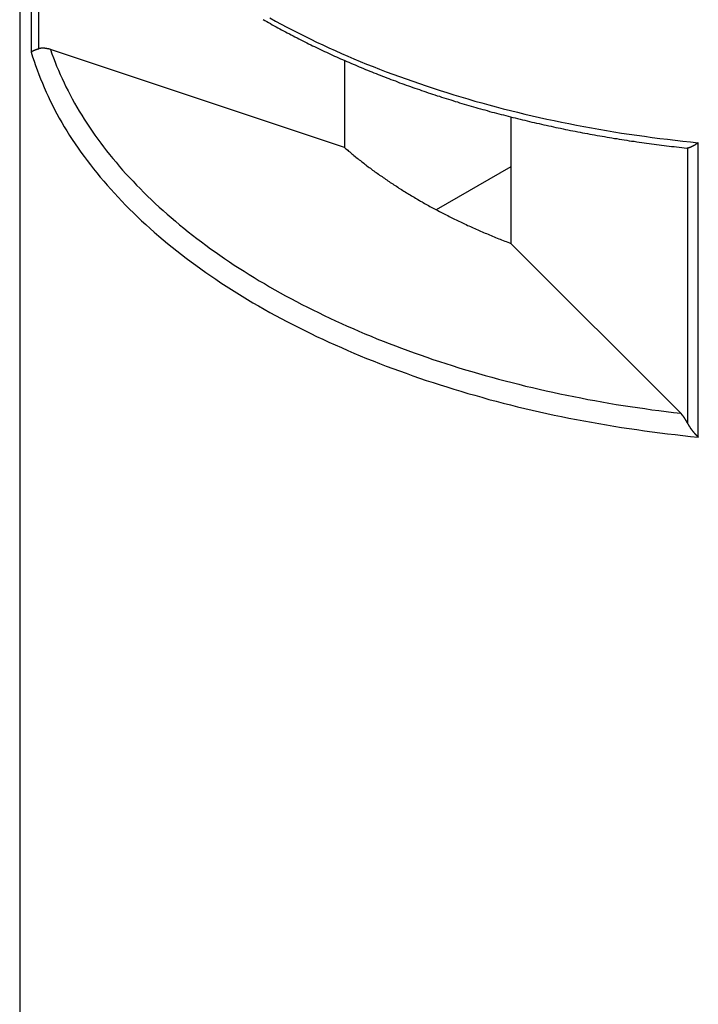
# Model space of a CAD drawing. Extents: x 0 to 2099, y -752 to 736.
# Drawn here: x 118 to 122, y 646 to 652 of the extents above; entities that cross this region are included whole.
import ezdxf

# ---------------------------------------------------------------- set-up
doc = ezdxf.new("R2010")
doc.units = 0
doc.header["$LTSCALE"] = 3
doc.layers.add('TK1', color=7, linetype='CONTINUOUS')

msp = doc.modelspace()

# ---------------------------------------------------------------- linework, layer by layer
at = {"layer": 'TK1'}
for p, q in [((117.9035, 655.6201), (117.9035, 626.3377)), ((117.9772, 654.0549), (117.9772, 652.177)), ((118.0258, 652.1991), (118.0258, 653.8993)), ((119.975, 651.5686), (118.0995, 652.1938)), ((119.975, 652.1238), (119.975, 651.5686)), ((121.0357, 651.7639), (121.0357, 650.9562)), ((122.1611, 651.5646), (122.1611, 649.8116)), ((122.231, 649.7211), (122.231, 651.599)), ((121.0357, 651.4461), (120.56, 651.1714)), ((122.1186, 649.8733), (121.0357, 650.9562))]:
    msp.add_line(p, q, dxfattribs=at)
for points in [[(119.456, 652.385, 0), (119.467, 652.378, 0), (119.479, 652.372, 0), (119.491, 652.365, 0), (119.503, 652.359, 0), (119.514, 652.352, 0), (119.526, 652.345, 0), (119.538, 652.339, 0), (119.55, 652.332, 0), (119.562, 652.326, 0), (119.574, 652.319, 0), (119.586, 652.313, 0), (119.598, 652.306, 0), (119.61, 652.3, 0), (119.623, 652.293, 0), (119.635, 652.287, 0), (119.647, 652.281, 0), (119.659, 652.274, 0), (119.672, 652.268, 0), (119.684, 652.262, 0), (119.696, 652.255, 0), (119.709, 652.249, 0), (119.721, 652.243, 0), (119.734, 652.237, 0), (119.746, 652.23, 0), (119.759, 652.224, 0), (119.771, 652.218, 0), (119.784, 652.212, 0), (119.796, 652.206, 0), (119.809, 652.2, 0), (119.822, 652.194, 0), (119.834, 652.188, 0), (119.847, 652.182, 0), (119.86, 652.176, 0), (119.873, 652.17, 0), (119.886, 652.164, 0), (119.898, 652.158, 0), (119.911, 652.152, 0), (119.924, 652.146, 0), (119.937, 652.141, 0), (119.95, 652.135, 0), (119.963, 652.129, 0), (119.976, 652.123, 0), (119.99, 652.117, 0), (120.003, 652.112, 0), (120.016, 652.106, 0), (120.029, 652.1, 0), (120.042, 652.095, 0), (120.055, 652.089, 0), (120.069, 652.084, 0), (120.082, 652.078, 0), (120.095, 652.073, 0), (120.109, 652.067, 0), (120.122, 652.062, 0), (120.136, 652.056, 0), (120.149, 652.051, 0), (120.162, 652.045, 0), (120.176, 652.04, 0), (120.19, 652.034, 0), (120.203, 652.029, 0), (120.217, 652.024, 0), (120.23, 652.019, 0), (120.244, 652.013, 0), (120.258, 652.008, 0), (120.271, 652.003, 0), (120.285, 651.998, 0), (120.299, 651.993, 0), (120.313, 651.987, 0), (120.326, 651.982, 0), (120.34, 651.977, 0), (120.354, 651.972, 0), (120.368, 651.967, 0), (120.382, 651.962, 0), (120.396, 651.957, 0), (120.41, 651.952, 0), (120.424, 651.947, 0), (120.438, 651.942, 0), (120.452, 651.938, 0), (120.466, 651.933, 0), (120.48, 651.928, 0), (120.494, 651.923, 0), (120.509, 651.918, 0), (120.523, 651.914, 0), (120.537, 651.909, 0), (120.551, 651.904, 0), (120.565, 651.899, 0), (120.58, 651.895, 0), (120.594, 651.89, 0), (120.608, 651.886, 0), (120.623, 651.881, 0), (120.637, 651.877, 0), (120.652, 651.872, 0), (120.666, 651.868, 0), (120.68, 651.863, 0), (120.695, 651.859, 0), (120.709, 651.854, 0), (120.724, 651.85, 0), (120.738, 651.846, 0), (120.753, 651.841, 0), (120.768, 651.837, 0), (120.782, 651.833, 0), (120.797, 651.828, 0), (120.812, 651.824, 0), (120.826, 651.82, 0), (120.841, 651.816, 0), (120.856, 651.812, 0), (120.87, 651.808, 0), (120.885, 651.804, 0), (120.9, 651.799, 0), (120.915, 651.795, 0), (120.93, 651.791, 0), (120.945, 651.787, 0), (120.959, 651.784, 0), (120.974, 651.78, 0), (120.989, 651.776, 0), (121.004, 651.772, 0), (121.019, 651.768, 0), (121.034, 651.764, 0), (121.049, 651.76, 0), (121.064, 651.757, 0), (121.079, 651.753, 0), (121.094, 651.749, 0), (121.109, 651.746, 0), (121.125, 651.742, 0), (121.14, 651.738, 0), (121.155, 651.735, 0), (121.17, 651.731, 0), (121.185, 651.728, 0), (121.2, 651.724, 0), (121.216, 651.721, 0), (121.231, 651.717, 0), (121.246, 651.714, 0), (121.261, 651.711, 0), (121.277, 651.707, 0), (121.292, 651.704, 0), (121.307, 651.701, 0), (121.323, 651.697, 0), (121.338, 651.694, 0), (121.353, 651.691, 0), (121.369, 651.688, 0), (121.384, 651.684, 0), (121.4, 651.681, 0), (121.415, 651.678, 0), (121.431, 651.675, 0), (121.446, 651.672, 0), (121.462, 651.669, 0), (121.477, 651.666, 0), (121.493, 651.663, 0), (121.508, 651.66, 0), (121.524, 651.657, 0), (121.539, 651.654, 0), (121.555, 651.652, 0), (121.57, 651.649, 0), (121.586, 651.646, 0), (121.602, 651.643, 0), (121.617, 651.64, 0), (121.633, 651.638, 0), (121.649, 651.635, 0), (121.664, 651.632, 0), (121.68, 651.63, 0), (121.696, 651.627, 0), (121.712, 651.625, 0), (121.727, 651.622, 0), (121.743, 651.62, 0), (121.759, 651.617, 0), (121.775, 651.615, 0), (121.79, 651.612, 0), (121.806, 651.61, 0), (121.822, 651.608, 0), (121.838, 651.605, 0), (121.854, 651.603, 0), (121.87, 651.601, 0), (121.886, 651.598, 0), (121.901, 651.596, 0), (121.917, 651.594, 0), (121.933, 651.592, 0), (121.949, 651.59, 0), (121.965, 651.588, 0), (121.981, 651.586, 0), (121.997, 651.583, 0), (122.013, 651.581, 0), (122.029, 651.58, 0), (122.045, 651.578, 0), (122.061, 651.576, 0), (122.077, 651.574, 0), (122.093, 651.572, 0), (122.109, 651.57, 0), (122.125, 651.568, 0), (122.141, 651.566, 0), (122.157, 651.565, 0)], [(119.498, 652.395, 0), (119.534, 652.375, 0), (119.571, 652.356, 0), (119.608, 652.336, 0), (119.645, 652.317, 0), (119.683, 652.297, 0), (119.721, 652.279, 0), (119.759, 652.26, 0), (119.797, 652.241, 0), (119.836, 652.223, 0), (119.875, 652.205, 0), (119.915, 652.187, 0), (119.955, 652.169, 0), (119.995, 652.152, 0), (120.035, 652.135, 0), (120.075, 652.118, 0), (120.116, 652.101, 0), (120.158, 652.085, 0), (120.199, 652.068, 0), (120.241, 652.052, 0), (120.283, 652.037, 0), (120.325, 652.021, 0), (120.367, 652.006, 0), (120.41, 651.991, 0), (120.453, 651.976, 0), (120.496, 651.961, 0), (120.54, 651.947, 0), (120.584, 651.933, 0), (120.627, 651.919, 0), (120.672, 651.905, 0), (120.716, 651.892, 0), (120.761, 651.878, 0), (120.806, 651.865, 0), (120.851, 651.853, 0), (120.896, 651.84, 0), (120.941, 651.828, 0), (120.987, 651.816, 0), (121.033, 651.805, 0), (121.079, 651.793, 0), (121.125, 651.782, 0), (121.172, 651.771, 0), (121.218, 651.761, 0), (121.265, 651.75, 0), (121.312, 651.74, 0), (121.359, 651.73, 0), (121.406, 651.721, 0), (121.454, 651.711, 0), (121.502, 651.702, 0), (121.549, 651.694, 0), (121.597, 651.685, 0), (121.645, 651.677, 0), (121.693, 651.669, 0), (121.742, 651.661, 0), (121.79, 651.654, 0), (121.839, 651.647, 0), (121.887, 651.64, 0), (121.936, 651.633, 0), (121.985, 651.627, 0), (122.034, 651.621, 0), (122.083, 651.615, 0), (122.132, 651.609, 0), (122.182, 651.604, 0), (122.231, 651.599, 0)], [(117.977, 652.177, 0), (117.977, 652.177, 0), (117.977, 652.177, 0), (117.977, 652.177, 0), (117.977, 652.177, 0), (117.977, 652.177, 0), (117.978, 652.177, 0), (117.978, 652.178, 0), (117.978, 652.178, 0), (117.978, 652.178, 0), (117.978, 652.178, 0), (117.978, 652.178, 0), (117.978, 652.178, 0), (117.978, 652.178, 0), (117.978, 652.178, 0), (117.978, 652.178, 0), (117.978, 652.178, 0), (117.978, 652.178, 0), (117.978, 652.178, 0), (117.978, 652.178, 0), (117.978, 652.179, 0), (117.979, 652.179, 0), (117.979, 652.179, 0), (117.979, 652.179, 0), (117.979, 652.179, 0), (117.979, 652.179, 0), (117.979, 652.179, 0), (117.979, 652.179, 0), (117.979, 652.179, 0), (117.979, 652.179, 0), (117.979, 652.179, 0), (117.979, 652.179, 0), (117.979, 652.18, 0), (117.98, 652.18, 0), (117.98, 652.18, 0), (117.98, 652.18, 0), (117.98, 652.18, 0), (117.98, 652.18, 0), (117.98, 652.18, 0), (117.98, 652.18, 0), (117.98, 652.18, 0), (117.98, 652.18, 0), (117.98, 652.18, 0), (117.98, 652.18, 0), (117.981, 652.181, 0), (117.981, 652.181, 0), (117.981, 652.181, 0), (117.981, 652.181, 0), (117.981, 652.181, 0), (117.981, 652.181, 0), (117.981, 652.181, 0), (117.981, 652.181, 0), (117.981, 652.181, 0), (117.982, 652.181, 0), (117.982, 652.181, 0), (117.982, 652.181, 0), (117.982, 652.182, 0), (117.982, 652.182, 0), (117.982, 652.182, 0), (117.982, 652.182, 0), (117.982, 652.182, 0), (117.982, 652.182, 0), (117.983, 652.182, 0), (117.983, 652.182, 0), (117.983, 652.182, 0), (117.983, 652.182, 0), (117.983, 652.182, 0), (117.983, 652.182, 0), (117.983, 652.183, 0), (117.983, 652.183, 0), (117.984, 652.183, 0), (117.984, 652.183, 0), (117.984, 652.183, 0), (117.984, 652.183, 0), (117.984, 652.183, 0), (117.984, 652.183, 0), (117.984, 652.183, 0), (117.984, 652.183, 0), (117.985, 652.183, 0), (117.985, 652.183, 0), (117.985, 652.184, 0), (117.985, 652.184, 0), (117.985, 652.184, 0), (117.985, 652.184, 0), (117.985, 652.184, 0), (117.986, 652.184, 0), (117.986, 652.184, 0), (117.986, 652.184, 0), (117.986, 652.184, 0), (117.986, 652.184, 0), (117.986, 652.184, 0), (117.986, 652.184, 0), (117.987, 652.185, 0), (117.987, 652.185, 0), (117.987, 652.185, 0), (117.987, 652.185, 0), (117.987, 652.185, 0), (117.987, 652.185, 0), (117.988, 652.185, 0), (117.988, 652.185, 0), (117.988, 652.185, 0), (117.988, 652.185, 0), (117.988, 652.185, 0), (117.988, 652.186, 0), (117.989, 652.186, 0), (117.989, 652.186, 0), (117.989, 652.186, 0), (117.989, 652.186, 0), (117.989, 652.186, 0), (117.989, 652.186, 0), (117.99, 652.186, 0), (117.99, 652.186, 0), (117.99, 652.186, 0), (117.99, 652.186, 0), (117.99, 652.186, 0), (117.99, 652.187, 0), (117.991, 652.187, 0), (117.991, 652.187, 0), (117.991, 652.187, 0), (117.991, 652.187, 0), (117.991, 652.187, 0), (117.991, 652.187, 0), (117.992, 652.187, 0), (117.992, 652.187, 0), (117.992, 652.187, 0), (117.992, 652.187, 0), (117.992, 652.188, 0), (117.993, 652.188, 0), (117.993, 652.188, 0), (117.993, 652.188, 0), (117.993, 652.188, 0), (117.993, 652.188, 0), (117.994, 652.188, 0), (117.994, 652.188, 0), (117.994, 652.188, 0), (117.994, 652.188, 0), (117.994, 652.188, 0), (117.995, 652.189, 0), (117.995, 652.189, 0), (117.995, 652.189, 0), (117.995, 652.189, 0), (117.995, 652.189, 0), (117.996, 652.189, 0), (117.996, 652.189, 0), (117.996, 652.189, 0), (117.996, 652.189, 0), (117.996, 652.189, 0), (117.997, 652.189, 0), (117.997, 652.189, 0), (117.997, 652.19, 0), (117.997, 652.19, 0), (117.997, 652.19, 0), (117.998, 652.19, 0), (117.998, 652.19, 0), (117.998, 652.19, 0), (117.998, 652.19, 0), (117.998, 652.19, 0), (117.999, 652.19, 0), (117.999, 652.19, 0), (117.999, 652.19, 0), (117.999, 652.191, 0), (118, 652.191, 0), (118, 652.191, 0), (118, 652.191, 0), (118, 652.191, 0), (118.001, 652.191, 0), (118.001, 652.191, 0), (118.001, 652.191, 0), (118.001, 652.191, 0), (118.001, 652.191, 0), (118.002, 652.191, 0), (118.002, 652.192, 0), (118.002, 652.192, 0), (118.002, 652.192, 0), (118.003, 652.192, 0), (118.003, 652.192, 0), (118.003, 652.192, 0), (118.003, 652.192, 0), (118.004, 652.192, 0), (118.004, 652.192, 0), (118.004, 652.192, 0), (118.004, 652.192, 0), (118.005, 652.193, 0), (118.005, 652.193, 0), (118.005, 652.193, 0), (118.005, 652.193, 0), (118.006, 652.193, 0), (118.006, 652.193, 0), (118.006, 652.193, 0), (118.006, 652.193, 0), (118.007, 652.193, 0), (118.007, 652.193, 0), (118.007, 652.193, 0), (118.007, 652.194, 0), (118.008, 652.194, 0), (118.008, 652.194, 0), (118.008, 652.194, 0), (118.008, 652.194, 0), (118.009, 652.194, 0), (118.009, 652.194, 0), (118.009, 652.194, 0), (118.01, 652.194, 0), (118.01, 652.194, 0), (118.01, 652.194, 0), (118.01, 652.195, 0), (118.011, 652.195, 0), (118.011, 652.195, 0), (118.011, 652.195, 0), (118.011, 652.195, 0), (118.012, 652.195, 0), (118.012, 652.195, 0), (118.012, 652.195, 0), (118.013, 652.195, 0), (118.013, 652.195, 0), (118.013, 652.195, 0), (118.013, 652.196, 0), (118.014, 652.196, 0), (118.014, 652.196, 0), (118.014, 652.196, 0), (118.015, 652.196, 0), (118.015, 652.196, 0), (118.015, 652.196, 0), (118.015, 652.196, 0), (118.016, 652.196, 0), (118.016, 652.196, 0), (118.016, 652.196, 0), (118.017, 652.197, 0), (118.017, 652.197, 0), (118.017, 652.197, 0), (118.018, 652.197, 0), (118.018, 652.197, 0), (118.018, 652.197, 0), (118.018, 652.197, 0), (118.019, 652.197, 0), (118.019, 652.197, 0), (118.019, 652.197, 0), (118.02, 652.197, 0), (118.02, 652.198, 0), (118.02, 652.198, 0), (118.021, 652.198, 0), (118.021, 652.198, 0), (118.021, 652.198, 0), (118.022, 652.198, 0), (118.022, 652.198, 0), (118.022, 652.198, 0), (118.022, 652.198, 0), (118.023, 652.198, 0), (118.023, 652.198, 0), (118.023, 652.199, 0), (118.024, 652.199, 0), (118.024, 652.199, 0), (118.024, 652.199, 0), (118.025, 652.199, 0), (118.025, 652.199, 0), (118.025, 652.199, 0), (118.026, 652.199, 0)], [(117.977, 652.177, 0), (117.986, 652.148, 0), (117.995, 652.12, 0), (118.005, 652.092, 0), (118.015, 652.063, 0), (118.025, 652.035, 0), (118.036, 652.007, 0), (118.048, 651.979, 0), (118.06, 651.951, 0), (118.072, 651.922, 0), (118.085, 651.895, 0), (118.098, 651.867, 0), (118.112, 651.839, 0), (118.126, 651.811, 0), (118.141, 651.783, 0), (118.156, 651.756, 0), (118.172, 651.728, 0), (118.188, 651.701, 0), (118.205, 651.674, 0), (118.222, 651.646, 0), (118.239, 651.619, 0), (118.257, 651.592, 0), (118.276, 651.565, 0), (118.294, 651.539, 0), (118.314, 651.512, 0), (118.333, 651.485, 0), (118.354, 651.459, 0), (118.374, 651.432, 0), (118.395, 651.406, 0), (118.417, 651.38, 0), (118.439, 651.354, 0), (118.461, 651.328, 0), (118.484, 651.302, 0), (118.507, 651.277, 0), (118.531, 651.251, 0), (118.555, 651.226, 0), (118.579, 651.201, 0), (118.604, 651.175, 0), (118.63, 651.151, 0), (118.655, 651.126, 0), (118.681, 651.101, 0), (118.708, 651.077, 0), (118.735, 651.052, 0), (118.762, 651.028, 0), (118.79, 651.004, 0), (118.818, 650.98, 0), (118.847, 650.956, 0), (118.876, 650.933, 0), (118.905, 650.909, 0), (118.935, 650.886, 0), (118.965, 650.863, 0), (118.996, 650.84, 0), (119.027, 650.817, 0), (119.058, 650.794, 0), (119.09, 650.772, 0), (119.122, 650.75, 0), (119.154, 650.728, 0), (119.187, 650.706, 0), (119.22, 650.684, 0), (119.254, 650.663, 0), (119.288, 650.641, 0), (119.322, 650.62, 0), (119.356, 650.599, 0), (119.391, 650.578, 0), (119.426, 650.558, 0), (119.462, 650.537, 0), (119.498, 650.517, 0), (119.534, 650.497, 0), (119.571, 650.478, 0), (119.608, 650.458, 0), (119.645, 650.439, 0), (119.683, 650.42, 0), (119.721, 650.401, 0), (119.759, 650.382, 0), (119.797, 650.363, 0), (119.836, 650.345, 0), (119.875, 650.327, 0), (119.915, 650.309, 0), (119.955, 650.292, 0), (119.995, 650.274, 0), (120.035, 650.257, 0), (120.075, 650.24, 0), (120.116, 650.223, 0), (120.158, 650.207, 0), (120.199, 650.19, 0), (120.241, 650.174, 0), (120.283, 650.159, 0), (120.325, 650.143, 0), (120.367, 650.128, 0), (120.41, 650.113, 0), (120.453, 650.098, 0), (120.496, 650.083, 0), (120.54, 650.069, 0), (120.584, 650.055, 0), (120.627, 650.041, 0), (120.672, 650.027, 0), (120.716, 650.014, 0), (120.761, 650, 0), (120.806, 649.988, 0), (120.851, 649.975, 0), (120.896, 649.962, 0), (120.941, 649.95, 0), (120.987, 649.938, 0), (121.033, 649.927, 0), (121.079, 649.915, 0), (121.125, 649.904, 0), (121.172, 649.893, 0), (121.218, 649.883, 0), (121.265, 649.872, 0), (121.312, 649.862, 0), (121.359, 649.852, 0), (121.406, 649.843, 0), (121.454, 649.834, 0), (121.502, 649.825, 0), (121.549, 649.816, 0), (121.597, 649.807, 0), (121.645, 649.799, 0), (121.693, 649.791, 0), (121.742, 649.783, 0), (121.79, 649.776, 0), (121.839, 649.769, 0), (121.887, 649.762, 0), (121.936, 649.755, 0), (121.985, 649.749, 0), (122.034, 649.743, 0), (122.083, 649.737, 0), (122.132, 649.731, 0), (122.182, 649.726, 0), (122.231, 649.721, 0)], [(118.099, 652.194, 0), (118.099, 652.194, 0), (118.099, 652.194, 0), (118.098, 652.194, 0), (118.098, 652.194, 0), (118.098, 652.194, 0), (118.097, 652.195, 0), (118.097, 652.195, 0), (118.096, 652.195, 0), (118.096, 652.195, 0), (118.096, 652.195, 0), (118.095, 652.195, 0), (118.095, 652.195, 0), (118.094, 652.195, 0), (118.094, 652.195, 0), (118.094, 652.196, 0), (118.093, 652.196, 0), (118.093, 652.196, 0), (118.092, 652.196, 0), (118.092, 652.196, 0), (118.092, 652.196, 0), (118.091, 652.196, 0), (118.091, 652.196, 0), (118.09, 652.196, 0), (118.09, 652.197, 0), (118.09, 652.197, 0), (118.089, 652.197, 0), (118.089, 652.197, 0), (118.088, 652.197, 0), (118.088, 652.197, 0), (118.088, 652.197, 0), (118.087, 652.197, 0), (118.087, 652.197, 0), (118.086, 652.198, 0), (118.086, 652.198, 0), (118.086, 652.198, 0), (118.085, 652.198, 0), (118.085, 652.198, 0), (118.084, 652.198, 0), (118.084, 652.198, 0), (118.084, 652.198, 0), (118.083, 652.198, 0), (118.083, 652.198, 0), (118.082, 652.198, 0), (118.082, 652.199, 0), (118.081, 652.199, 0), (118.081, 652.199, 0), (118.081, 652.199, 0), (118.08, 652.199, 0), (118.08, 652.199, 0), (118.079, 652.199, 0), (118.079, 652.199, 0), (118.079, 652.199, 0), (118.078, 652.199, 0), (118.078, 652.199, 0), (118.077, 652.199, 0), (118.077, 652.2, 0), (118.077, 652.2, 0), (118.076, 652.2, 0), (118.076, 652.2, 0), (118.075, 652.2, 0), (118.075, 652.2, 0), (118.074, 652.2, 0), (118.074, 652.2, 0), (118.074, 652.2, 0), (118.073, 652.2, 0), (118.073, 652.2, 0), (118.072, 652.2, 0), (118.072, 652.2, 0), (118.072, 652.2, 0), (118.071, 652.201, 0), (118.071, 652.201, 0), (118.07, 652.201, 0), (118.07, 652.201, 0), (118.07, 652.201, 0), (118.069, 652.201, 0), (118.069, 652.201, 0), (118.068, 652.201, 0), (118.068, 652.201, 0), (118.068, 652.201, 0), (118.067, 652.201, 0), (118.067, 652.201, 0), (118.066, 652.201, 0), (118.066, 652.201, 0), (118.066, 652.201, 0), (118.065, 652.201, 0), (118.065, 652.201, 0), (118.064, 652.201, 0), (118.064, 652.202, 0), (118.064, 652.202, 0), (118.063, 652.202, 0), (118.063, 652.202, 0), (118.062, 652.202, 0), (118.062, 652.202, 0), (118.062, 652.202, 0), (118.061, 652.202, 0), (118.061, 652.202, 0), (118.06, 652.202, 0), (118.06, 652.202, 0), (118.06, 652.202, 0), (118.059, 652.202, 0), (118.059, 652.202, 0), (118.058, 652.202, 0), (118.058, 652.202, 0), (118.058, 652.202, 0), (118.057, 652.202, 0), (118.057, 652.202, 0), (118.057, 652.202, 0), (118.056, 652.202, 0), (118.056, 652.202, 0), (118.055, 652.202, 0), (118.055, 652.202, 0), (118.055, 652.202, 0), (118.054, 652.202, 0), (118.054, 652.202, 0), (118.054, 652.202, 0), (118.053, 652.202, 0), (118.053, 652.202, 0), (118.052, 652.202, 0), (118.052, 652.202, 0), (118.052, 652.202, 0), (118.051, 652.202, 0), (118.051, 652.202, 0), (118.051, 652.202, 0), (118.05, 652.202, 0), (118.05, 652.202, 0), (118.05, 652.202, 0), (118.049, 652.202, 0), (118.049, 652.202, 0), (118.048, 652.202, 0), (118.048, 652.202, 0), (118.048, 652.202, 0), (118.047, 652.202, 0), (118.047, 652.202, 0), (118.047, 652.202, 0), (118.046, 652.202, 0), (118.046, 652.202, 0), (118.046, 652.202, 0), (118.045, 652.202, 0), (118.045, 652.202, 0), (118.044, 652.202, 0), (118.044, 652.202, 0), (118.044, 652.202, 0), (118.043, 652.202, 0), (118.043, 652.202, 0), (118.043, 652.202, 0), (118.042, 652.202, 0), (118.042, 652.202, 0), (118.041, 652.202, 0), (118.041, 652.202, 0), (118.041, 652.202, 0), (118.04, 652.202, 0), (118.04, 652.202, 0), (118.04, 652.202, 0), (118.039, 652.202, 0), (118.039, 652.202, 0), (118.038, 652.202, 0), (118.038, 652.201, 0), (118.038, 652.201, 0), (118.037, 652.201, 0), (118.037, 652.201, 0), (118.037, 652.201, 0), (118.036, 652.201, 0), (118.036, 652.201, 0), (118.035, 652.201, 0), (118.035, 652.201, 0), (118.035, 652.201, 0), (118.034, 652.201, 0), (118.034, 652.201, 0), (118.034, 652.201, 0), (118.033, 652.201, 0), (118.033, 652.201, 0), (118.033, 652.201, 0), (118.032, 652.201, 0), (118.032, 652.201, 0), (118.031, 652.2, 0), (118.031, 652.2, 0), (118.031, 652.2, 0), (118.03, 652.2, 0), (118.03, 652.2, 0), (118.03, 652.2, 0), (118.029, 652.2, 0), (118.029, 652.2, 0), (118.029, 652.2, 0), (118.028, 652.2, 0), (118.028, 652.2, 0), (118.028, 652.2, 0), (118.027, 652.199, 0), (118.027, 652.199, 0), (118.026, 652.199, 0), (118.026, 652.199, 0), (118.026, 652.199, 0)], [(118.099, 652.194, 0), (118.109, 652.167, 0), (118.118, 652.14, 0), (118.129, 652.114, 0), (118.139, 652.087, 0), (118.15, 652.061, 0), (118.162, 652.035, 0), (118.174, 652.008, 0), (118.186, 651.982, 0), (118.198, 651.956, 0), (118.212, 651.93, 0), (118.225, 651.904, 0), (118.239, 651.878, 0), (118.253, 651.852, 0), (118.268, 651.826, 0), (118.283, 651.8, 0), (118.299, 651.775, 0), (118.315, 651.749, 0), (118.331, 651.724, 0), (118.348, 651.698, 0), (118.365, 651.673, 0), (118.383, 651.648, 0), (118.401, 651.622, 0), (118.42, 651.597, 0), (118.438, 651.573, 0), (118.458, 651.548, 0), (118.477, 651.523, 0), (118.497, 651.498, 0), (118.518, 651.474, 0), (118.538, 651.449, 0), (118.56, 651.425, 0), (118.581, 651.401, 0), (118.603, 651.377, 0), (118.626, 651.353, 0), (118.648, 651.329, 0), (118.671, 651.306, 0), (118.695, 651.282, 0), (118.719, 651.259, 0), (118.743, 651.235, 0), (118.768, 651.212, 0), (118.793, 651.189, 0), (118.818, 651.166, 0), (118.844, 651.143, 0), (118.87, 651.121, 0), (118.896, 651.098, 0), (118.923, 651.076, 0), (118.95, 651.054, 0), (118.978, 651.031, 0), (119.006, 651.01, 0), (119.034, 650.988, 0), (119.062, 650.966, 0), (119.091, 650.945, 0), (119.12, 650.923, 0), (119.15, 650.902, 0), (119.18, 650.881, 0), (119.21, 650.86, 0), (119.241, 650.84, 0), (119.272, 650.819, 0), (119.303, 650.799, 0), (119.335, 650.779, 0), (119.366, 650.759, 0), (119.399, 650.739, 0), (119.431, 650.719, 0), (119.464, 650.7, 0), (119.497, 650.68, 0), (119.531, 650.661, 0), (119.564, 650.642, 0), (119.598, 650.623, 0), (119.633, 650.605, 0), (119.668, 650.586, 0), (119.702, 650.568, 0), (119.738, 650.55, 0), (119.773, 650.532, 0), (119.809, 650.515, 0), (119.845, 650.497, 0), (119.882, 650.48, 0), (119.918, 650.463, 0), (119.955, 650.446, 0), (119.992, 650.429, 0), (120.03, 650.413, 0), (120.067, 650.396, 0), (120.105, 650.38, 0), (120.144, 650.364, 0), (120.182, 650.349, 0), (120.221, 650.333, 0), (120.26, 650.318, 0), (120.299, 650.303, 0), (120.339, 650.288, 0), (120.378, 650.274, 0), (120.418, 650.259, 0), (120.458, 650.245, 0), (120.499, 650.231, 0), (120.539, 650.217, 0), (120.58, 650.204, 0), (120.621, 650.19, 0), (120.662, 650.177, 0), (120.704, 650.164, 0), (120.746, 650.151, 0), (120.787, 650.139, 0), (120.829, 650.127, 0), (120.872, 650.115, 0), (120.914, 650.103, 0), (120.957, 650.091, 0), (121, 650.08, 0), (121.043, 650.069, 0), (121.086, 650.058, 0), (121.129, 650.047, 0), (121.173, 650.037, 0), (121.216, 650.027, 0), (121.26, 650.017, 0), (121.304, 650.007, 0), (121.348, 649.998, 0), (121.393, 649.989, 0), (121.437, 649.98, 0), (121.482, 649.971, 0), (121.526, 649.962, 0), (121.571, 649.954, 0), (121.616, 649.946, 0), (121.661, 649.938, 0), (121.707, 649.93, 0), (121.752, 649.923, 0), (121.797, 649.916, 0), (121.843, 649.909, 0), (121.889, 649.903, 0), (121.934, 649.896, 0), (121.98, 649.89, 0), (122.026, 649.884, 0), (122.072, 649.879, 0), (122.119, 649.873, 0)], [(119.975, 651.569, 0), (119.982, 651.563, 0), (119.988, 651.557, 0), (119.995, 651.552, 0), (120.001, 651.546, 0), (120.008, 651.54, 0), (120.015, 651.535, 0), (120.021, 651.529, 0), (120.028, 651.523, 0), (120.035, 651.518, 0), (120.042, 651.512, 0), (120.048, 651.507, 0), (120.055, 651.501, 0), (120.062, 651.496, 0), (120.069, 651.49, 0), (120.076, 651.485, 0), (120.083, 651.479, 0), (120.09, 651.474, 0), (120.097, 651.468, 0), (120.104, 651.463, 0), (120.111, 651.457, 0), (120.118, 651.452, 0), (120.126, 651.446, 0), (120.133, 651.441, 0), (120.14, 651.436, 0), (120.147, 651.43, 0), (120.154, 651.425, 0), (120.162, 651.42, 0), (120.169, 651.414, 0), (120.176, 651.409, 0), (120.184, 651.404, 0), (120.191, 651.398, 0), (120.199, 651.393, 0), (120.206, 651.388, 0), (120.214, 651.383, 0), (120.221, 651.377, 0), (120.229, 651.372, 0), (120.236, 651.367, 0), (120.244, 651.362, 0), (120.252, 651.356, 0), (120.259, 651.351, 0), (120.267, 651.346, 0), (120.275, 651.341, 0), (120.283, 651.336, 0), (120.29, 651.331, 0), (120.298, 651.326, 0), (120.306, 651.321, 0), (120.314, 651.315, 0), (120.322, 651.31, 0), (120.33, 651.305, 0), (120.338, 651.3, 0), (120.346, 651.295, 0), (120.354, 651.29, 0), (120.362, 651.285, 0), (120.37, 651.28, 0), (120.378, 651.275, 0), (120.386, 651.27, 0), (120.394, 651.266, 0), (120.402, 651.261, 0), (120.41, 651.256, 0), (120.419, 651.251, 0), (120.427, 651.246, 0), (120.435, 651.241, 0), (120.443, 651.236, 0), (120.452, 651.231, 0), (120.46, 651.227, 0), (120.469, 651.222, 0), (120.477, 651.217, 0), (120.485, 651.212, 0), (120.494, 651.208, 0), (120.502, 651.203, 0), (120.511, 651.198, 0), (120.519, 651.193, 0), (120.528, 651.189, 0), (120.537, 651.184, 0), (120.545, 651.179, 0), (120.554, 651.175, 0), (120.562, 651.17, 0), (120.571, 651.166, 0), (120.58, 651.161, 0), (120.589, 651.156, 0), (120.597, 651.152, 0), (120.606, 651.147, 0), (120.615, 651.143, 0), (120.624, 651.138, 0), (120.633, 651.134, 0), (120.642, 651.129, 0), (120.65, 651.125, 0), (120.659, 651.12, 0), (120.668, 651.116, 0), (120.677, 651.111, 0), (120.686, 651.107, 0), (120.695, 651.103, 0), (120.704, 651.098, 0), (120.714, 651.094, 0), (120.723, 651.09, 0), (120.732, 651.085, 0), (120.741, 651.081, 0), (120.75, 651.077, 0), (120.759, 651.072, 0), (120.768, 651.068, 0), (120.778, 651.064, 0), (120.787, 651.06, 0), (120.796, 651.056, 0), (120.806, 651.051, 0), (120.815, 651.047, 0), (120.824, 651.043, 0), (120.834, 651.039, 0), (120.843, 651.035, 0), (120.853, 651.031, 0), (120.862, 651.027, 0), (120.871, 651.023, 0), (120.881, 651.019, 0), (120.89, 651.015, 0), (120.9, 651.011, 0), (120.91, 651.007, 0), (120.919, 651.003, 0), (120.929, 650.999, 0), (120.938, 650.995, 0), (120.948, 650.991, 0), (120.958, 650.987, 0), (120.967, 650.983, 0), (120.977, 650.979, 0), (120.987, 650.975, 0), (120.997, 650.971, 0), (121.006, 650.968, 0), (121.016, 650.964, 0), (121.026, 650.96, 0), (121.036, 650.956, 0)], [(122.157, 651.565, 0), (122.157, 651.565, 0), (122.157, 651.565, 0), (122.157, 651.565, 0), (122.157, 651.565, 0), (122.157, 651.565, 0), (122.157, 651.565, 0), (122.157, 651.565, 0), (122.157, 651.565, 0), (122.157, 651.565, 0), (122.157, 651.565, 0), (122.158, 651.565, 0), (122.158, 651.565, 0), (122.158, 651.565, 0), (122.158, 651.565, 0), (122.158, 651.565, 0), (122.158, 651.565, 0), (122.158, 651.565, 0), (122.158, 651.565, 0), (122.158, 651.565, 0), (122.158, 651.565, 0), (122.158, 651.565, 0), (122.158, 651.565, 0), (122.158, 651.565, 0), (122.158, 651.565, 0), (122.158, 651.565, 0), (122.158, 651.565, 0), (122.158, 651.565, 0), (122.158, 651.565, 0), (122.158, 651.565, 0), (122.158, 651.565, 0), (122.158, 651.565, 0), (122.158, 651.565, 0), (122.158, 651.565, 0), (122.158, 651.565, 0), (122.158, 651.565, 0), (122.158, 651.565, 0), (122.158, 651.565, 0), (122.158, 651.565, 0), (122.158, 651.565, 0), (122.158, 651.565, 0), (122.158, 651.565, 0), (122.159, 651.565, 0), (122.159, 651.565, 0), (122.159, 651.565, 0), (122.159, 651.565, 0), (122.159, 651.565, 0), (122.159, 651.565, 0), (122.159, 651.565, 0), (122.159, 651.565, 0), (122.159, 651.565, 0), (122.159, 651.565, 0), (122.159, 651.565, 0), (122.159, 651.565, 0), (122.159, 651.565, 0), (122.159, 651.565, 0), (122.159, 651.565, 0), (122.159, 651.565, 0), (122.159, 651.565, 0), (122.159, 651.565, 0), (122.159, 651.565, 0), (122.159, 651.565, 0), (122.159, 651.565, 0), (122.159, 651.565, 0), (122.159, 651.565, 0), (122.159, 651.565, 0), (122.159, 651.565, 0), (122.159, 651.565, 0), (122.159, 651.565, 0), (122.159, 651.565, 0), (122.159, 651.565, 0), (122.159, 651.565, 0), (122.159, 651.565, 0), (122.159, 651.565, 0), (122.16, 651.565, 0), (122.16, 651.565, 0), (122.16, 651.565, 0), (122.16, 651.565, 0), (122.16, 651.565, 0), (122.16, 651.565, 0), (122.16, 651.565, 0), (122.16, 651.565, 0), (122.16, 651.565, 0), (122.16, 651.565, 0), (122.16, 651.565, 0), (122.16, 651.565, 0), (122.16, 651.565, 0), (122.16, 651.565, 0), (122.16, 651.565, 0), (122.16, 651.565, 0), (122.16, 651.565, 0), (122.16, 651.565, 0), (122.16, 651.565, 0), (122.16, 651.565, 0), (122.16, 651.565, 0), (122.16, 651.565, 0), (122.16, 651.565, 0), (122.16, 651.565, 0), (122.16, 651.565, 0), (122.16, 651.565, 0), (122.16, 651.565, 0), (122.16, 651.565, 0), (122.16, 651.565, 0), (122.16, 651.565, 0), (122.16, 651.565, 0), (122.16, 651.565, 0), (122.16, 651.565, 0), (122.161, 651.565, 0), (122.161, 651.565, 0), (122.161, 651.565, 0), (122.161, 651.565, 0), (122.161, 651.565, 0), (122.161, 651.565, 0), (122.161, 651.565, 0), (122.161, 651.565, 0), (122.161, 651.565, 0), (122.161, 651.565, 0), (122.161, 651.565, 0), (122.161, 651.565, 0), (122.161, 651.565, 0), (122.161, 651.565, 0), (122.161, 651.565, 0), (122.161, 651.565, 0), (122.161, 651.565, 0), (122.161, 651.565, 0), (122.161, 651.565, 0), (122.161, 651.565, 0), (122.161, 651.565, 0)], [(122.231, 651.599, 0), (122.231, 651.599, 0), (122.23, 651.599, 0), (122.23, 651.598, 0), (122.23, 651.598, 0), (122.229, 651.598, 0), (122.229, 651.598, 0), (122.229, 651.597, 0), (122.228, 651.597, 0), (122.228, 651.597, 0), (122.228, 651.597, 0), (122.227, 651.596, 0), (122.227, 651.596, 0), (122.227, 651.596, 0), (122.226, 651.596, 0), (122.226, 651.596, 0), (122.226, 651.595, 0), (122.226, 651.595, 0), (122.225, 651.595, 0), (122.225, 651.595, 0), (122.225, 651.594, 0), (122.224, 651.594, 0), (122.224, 651.594, 0), (122.224, 651.594, 0), (122.223, 651.594, 0), (122.223, 651.593, 0), (122.223, 651.593, 0), (122.222, 651.593, 0), (122.222, 651.593, 0), (122.222, 651.593, 0), (122.221, 651.592, 0), (122.221, 651.592, 0), (122.221, 651.592, 0), (122.22, 651.592, 0), (122.22, 651.591, 0), (122.22, 651.591, 0), (122.22, 651.591, 0), (122.219, 651.591, 0), (122.219, 651.591, 0), (122.219, 651.59, 0), (122.218, 651.59, 0), (122.218, 651.59, 0), (122.218, 651.59, 0), (122.217, 651.59, 0), (122.217, 651.589, 0), (122.217, 651.589, 0), (122.216, 651.589, 0), (122.216, 651.589, 0), (122.216, 651.589, 0), (122.215, 651.588, 0), (122.215, 651.588, 0), (122.215, 651.588, 0), (122.215, 651.588, 0), (122.214, 651.588, 0), (122.214, 651.587, 0), (122.214, 651.587, 0), (122.213, 651.587, 0), (122.213, 651.587, 0), (122.213, 651.587, 0), (122.212, 651.586, 0), (122.212, 651.586, 0), (122.212, 651.586, 0), (122.211, 651.586, 0), (122.211, 651.586, 0), (122.211, 651.585, 0), (122.211, 651.585, 0), (122.21, 651.585, 0), (122.21, 651.585, 0), (122.21, 651.585, 0), (122.209, 651.584, 0), (122.209, 651.584, 0), (122.209, 651.584, 0), (122.208, 651.584, 0), (122.208, 651.584, 0), (122.208, 651.584, 0), (122.207, 651.583, 0), (122.207, 651.583, 0), (122.207, 651.583, 0), (122.207, 651.583, 0), (122.206, 651.583, 0), (122.206, 651.582, 0), (122.206, 651.582, 0), (122.205, 651.582, 0), (122.205, 651.582, 0), (122.205, 651.582, 0), (122.204, 651.582, 0), (122.204, 651.581, 0), (122.204, 651.581, 0), (122.204, 651.581, 0), (122.203, 651.581, 0), (122.203, 651.581, 0), (122.203, 651.581, 0), (122.202, 651.58, 0), (122.202, 651.58, 0), (122.202, 651.58, 0), (122.201, 651.58, 0), (122.201, 651.58, 0), (122.201, 651.58, 0), (122.201, 651.579, 0), (122.2, 651.579, 0), (122.2, 651.579, 0), (122.2, 651.579, 0), (122.199, 651.579, 0), (122.199, 651.579, 0), (122.199, 651.578, 0), (122.199, 651.578, 0), (122.198, 651.578, 0), (122.198, 651.578, 0), (122.198, 651.578, 0), (122.197, 651.578, 0), (122.197, 651.577, 0), (122.197, 651.577, 0), (122.196, 651.577, 0), (122.196, 651.577, 0), (122.196, 651.577, 0), (122.196, 651.577, 0), (122.195, 651.577, 0), (122.195, 651.576, 0), (122.195, 651.576, 0), (122.194, 651.576, 0), (122.194, 651.576, 0), (122.194, 651.576, 0), (122.194, 651.576, 0), (122.193, 651.575, 0), (122.193, 651.575, 0), (122.193, 651.575, 0), (122.192, 651.575, 0), (122.192, 651.575, 0), (122.192, 651.575, 0), (122.192, 651.575, 0), (122.191, 651.574, 0), (122.191, 651.574, 0), (122.191, 651.574, 0), (122.191, 651.574, 0), (122.19, 651.574, 0), (122.19, 651.574, 0), (122.19, 651.574, 0), (122.189, 651.574, 0), (122.189, 651.573, 0), (122.189, 651.573, 0), (122.189, 651.573, 0), (122.188, 651.573, 0), (122.188, 651.573, 0), (122.188, 651.573, 0), (122.187, 651.573, 0), (122.187, 651.572, 0), (122.187, 651.572, 0), (122.187, 651.572, 0), (122.186, 651.572, 0), (122.186, 651.572, 0), (122.186, 651.572, 0), (122.186, 651.572, 0), (122.185, 651.572, 0), (122.185, 651.571, 0), (122.185, 651.571, 0), (122.185, 651.571, 0), (122.184, 651.571, 0), (122.184, 651.571, 0), (122.184, 651.571, 0), (122.183, 651.571, 0), (122.183, 651.571, 0), (122.183, 651.571, 0), (122.183, 651.57, 0), (122.182, 651.57, 0), (122.182, 651.57, 0), (122.182, 651.57, 0), (122.182, 651.57, 0), (122.181, 651.57, 0), (122.181, 651.57, 0), (122.181, 651.57, 0), (122.181, 651.57, 0), (122.18, 651.569, 0), (122.18, 651.569, 0), (122.18, 651.569, 0), (122.18, 651.569, 0), (122.179, 651.569, 0), (122.179, 651.569, 0), (122.179, 651.569, 0), (122.179, 651.569, 0), (122.178, 651.569, 0), (122.178, 651.569, 0), (122.178, 651.569, 0), (122.177, 651.568, 0), (122.177, 651.568, 0), (122.177, 651.568, 0), (122.177, 651.568, 0), (122.176, 651.568, 0), (122.176, 651.568, 0), (122.176, 651.568, 0), (122.176, 651.568, 0), (122.175, 651.568, 0), (122.175, 651.568, 0), (122.175, 651.568, 0), (122.175, 651.567, 0), (122.175, 651.567, 0), (122.174, 651.567, 0), (122.174, 651.567, 0), (122.174, 651.567, 0), (122.174, 651.567, 0), (122.173, 651.567, 0), (122.173, 651.567, 0), (122.173, 651.567, 0), (122.173, 651.567, 0), (122.172, 651.567, 0), (122.172, 651.567, 0), (122.172, 651.567, 0), (122.172, 651.566, 0), (122.171, 651.566, 0), (122.171, 651.566, 0), (122.171, 651.566, 0), (122.171, 651.566, 0), (122.17, 651.566, 0), (122.17, 651.566, 0), (122.17, 651.566, 0), (122.17, 651.566, 0), (122.17, 651.566, 0), (122.169, 651.566, 0), (122.169, 651.566, 0), (122.169, 651.566, 0), (122.169, 651.566, 0), (122.168, 651.566, 0), (122.168, 651.566, 0), (122.168, 651.566, 0), (122.168, 651.566, 0), (122.168, 651.565, 0), (122.167, 651.565, 0), (122.167, 651.565, 0), (122.167, 651.565, 0), (122.167, 651.565, 0), (122.166, 651.565, 0), (122.166, 651.565, 0), (122.166, 651.565, 0), (122.166, 651.565, 0), (122.166, 651.565, 0), (122.165, 651.565, 0), (122.165, 651.565, 0), (122.165, 651.565, 0), (122.165, 651.565, 0), (122.165, 651.565, 0), (122.164, 651.565, 0), (122.164, 651.565, 0), (122.164, 651.565, 0), (122.164, 651.565, 0), (122.163, 651.565, 0), (122.163, 651.565, 0), (122.163, 651.565, 0), (122.163, 651.565, 0), (122.163, 651.565, 0), (122.162, 651.565, 0), (122.162, 651.565, 0), (122.162, 651.565, 0), (122.162, 651.565, 0), (122.162, 651.565, 0), (122.162, 651.565, 0), (122.161, 651.565, 0), (122.161, 651.565, 0)], [(122.161, 649.812, 0), (122.161, 649.812, 0), (122.161, 649.812, 0), (122.161, 649.813, 0), (122.16, 649.813, 0), (122.16, 649.814, 0), (122.16, 649.814, 0), (122.16, 649.814, 0), (122.16, 649.815, 0), (122.159, 649.815, 0), (122.159, 649.816, 0), (122.159, 649.816, 0), (122.159, 649.816, 0), (122.158, 649.817, 0), (122.158, 649.817, 0), (122.158, 649.818, 0), (122.158, 649.818, 0), (122.158, 649.818, 0), (122.157, 649.819, 0), (122.157, 649.819, 0), (122.157, 649.82, 0), (122.157, 649.82, 0), (122.157, 649.82, 0), (122.156, 649.821, 0), (122.156, 649.821, 0), (122.156, 649.822, 0), (122.156, 649.822, 0), (122.156, 649.822, 0), (122.155, 649.823, 0), (122.155, 649.823, 0), (122.155, 649.824, 0), (122.155, 649.824, 0), (122.154, 649.824, 0), (122.154, 649.825, 0), (122.154, 649.825, 0), (122.154, 649.826, 0), (122.154, 649.826, 0), (122.153, 649.826, 0), (122.153, 649.827, 0), (122.153, 649.827, 0), (122.153, 649.827, 0), (122.153, 649.828, 0), (122.152, 649.828, 0), (122.152, 649.829, 0), (122.152, 649.829, 0), (122.152, 649.829, 0), (122.151, 649.83, 0), (122.151, 649.83, 0), (122.151, 649.83, 0), (122.151, 649.831, 0), (122.151, 649.831, 0), (122.15, 649.831, 0), (122.15, 649.832, 0), (122.15, 649.832, 0), (122.15, 649.833, 0), (122.15, 649.833, 0), (122.149, 649.833, 0), (122.149, 649.834, 0), (122.149, 649.834, 0), (122.149, 649.834, 0), (122.148, 649.835, 0), (122.148, 649.835, 0), (122.148, 649.835, 0), (122.148, 649.836, 0), (122.148, 649.836, 0), (122.147, 649.836, 0), (122.147, 649.837, 0), (122.147, 649.837, 0), (122.147, 649.837, 0), (122.147, 649.838, 0), (122.146, 649.838, 0), (122.146, 649.838, 0), (122.146, 649.839, 0), (122.146, 649.839, 0), (122.146, 649.839, 0), (122.145, 649.84, 0), (122.145, 649.84, 0), (122.145, 649.84, 0), (122.145, 649.841, 0), (122.144, 649.841, 0), (122.144, 649.841, 0), (122.144, 649.842, 0), (122.144, 649.842, 0), (122.144, 649.842, 0), (122.143, 649.843, 0), (122.143, 649.843, 0), (122.143, 649.843, 0), (122.143, 649.844, 0), (122.142, 649.844, 0), (122.142, 649.844, 0), (122.142, 649.845, 0), (122.142, 649.845, 0), (122.142, 649.845, 0), (122.141, 649.845, 0), (122.141, 649.846, 0), (122.141, 649.846, 0), (122.141, 649.846, 0), (122.14, 649.847, 0), (122.14, 649.847, 0), (122.14, 649.847, 0), (122.14, 649.848, 0), (122.14, 649.848, 0), (122.139, 649.848, 0), (122.139, 649.849, 0), (122.139, 649.849, 0), (122.139, 649.849, 0), (122.138, 649.85, 0), (122.138, 649.85, 0), (122.138, 649.85, 0), (122.138, 649.851, 0), (122.137, 649.851, 0), (122.137, 649.851, 0), (122.137, 649.852, 0), (122.137, 649.852, 0), (122.137, 649.852, 0), (122.136, 649.853, 0), (122.136, 649.853, 0), (122.136, 649.853, 0), (122.136, 649.853, 0), (122.135, 649.854, 0), (122.135, 649.854, 0), (122.135, 649.854, 0), (122.135, 649.855, 0), (122.134, 649.855, 0), (122.134, 649.855, 0), (122.134, 649.856, 0), (122.134, 649.856, 0), (122.133, 649.856, 0), (122.133, 649.857, 0), (122.133, 649.857, 0), (122.133, 649.857, 0), (122.133, 649.857, 0), (122.132, 649.858, 0), (122.132, 649.858, 0), (122.132, 649.858, 0), (122.132, 649.859, 0), (122.131, 649.859, 0), (122.131, 649.859, 0), (122.131, 649.86, 0), (122.131, 649.86, 0), (122.13, 649.86, 0), (122.13, 649.86, 0), (122.13, 649.861, 0), (122.13, 649.861, 0), (122.129, 649.861, 0), (122.129, 649.862, 0), (122.129, 649.862, 0), (122.129, 649.862, 0), (122.128, 649.862, 0), (122.128, 649.863, 0), (122.128, 649.863, 0), (122.128, 649.863, 0), (122.128, 649.864, 0), (122.127, 649.864, 0), (122.127, 649.864, 0), (122.127, 649.864, 0), (122.127, 649.865, 0), (122.126, 649.865, 0), (122.126, 649.865, 0), (122.126, 649.865, 0), (122.126, 649.866, 0), (122.125, 649.866, 0), (122.125, 649.866, 0), (122.125, 649.867, 0), (122.125, 649.867, 0), (122.124, 649.867, 0), (122.124, 649.867, 0), (122.124, 649.868, 0), (122.124, 649.868, 0), (122.124, 649.868, 0), (122.123, 649.868, 0), (122.123, 649.869, 0), (122.123, 649.869, 0), (122.123, 649.869, 0), (122.122, 649.869, 0), (122.122, 649.87, 0), (122.122, 649.87, 0), (122.122, 649.87, 0), (122.121, 649.87, 0), (122.121, 649.871, 0), (122.121, 649.871, 0), (122.121, 649.871, 0), (122.121, 649.871, 0), (122.12, 649.871, 0), (122.12, 649.872, 0), (122.12, 649.872, 0), (122.12, 649.872, 0), (122.119, 649.872, 0), (122.119, 649.873, 0), (122.119, 649.873, 0), (122.119, 649.873, 0), (122.119, 649.873, 0)], [(122.161, 649.812, 0), (122.161, 649.811, 0), (122.162, 649.811, 0), (122.162, 649.81, 0), (122.162, 649.81, 0), (122.162, 649.81, 0), (122.162, 649.809, 0), (122.162, 649.809, 0), (122.163, 649.808, 0), (122.163, 649.808, 0), (122.163, 649.808, 0), (122.163, 649.807, 0), (122.163, 649.807, 0), (122.164, 649.806, 0), (122.164, 649.806, 0), (122.164, 649.806, 0), (122.164, 649.805, 0), (122.165, 649.805, 0), (122.165, 649.805, 0), (122.165, 649.804, 0), (122.165, 649.804, 0), (122.165, 649.803, 0), (122.166, 649.803, 0), (122.166, 649.803, 0), (122.166, 649.802, 0), (122.166, 649.802, 0), (122.166, 649.801, 0), (122.167, 649.801, 0), (122.167, 649.801, 0), (122.167, 649.8, 0), (122.167, 649.8, 0), (122.168, 649.799, 0), (122.168, 649.799, 0), (122.168, 649.799, 0), (122.168, 649.798, 0), (122.168, 649.798, 0), (122.169, 649.798, 0), (122.169, 649.797, 0), (122.169, 649.797, 0), (122.169, 649.796, 0), (122.17, 649.796, 0), (122.17, 649.796, 0), (122.17, 649.795, 0), (122.17, 649.795, 0), (122.17, 649.794, 0), (122.171, 649.794, 0), (122.171, 649.794, 0), (122.171, 649.793, 0), (122.171, 649.793, 0), (122.172, 649.792, 0), (122.172, 649.792, 0), (122.172, 649.792, 0), (122.172, 649.791, 0), (122.173, 649.791, 0), (122.173, 649.791, 0), (122.173, 649.79, 0), (122.173, 649.79, 0), (122.174, 649.789, 0), (122.174, 649.789, 0), (122.174, 649.789, 0), (122.174, 649.788, 0), (122.175, 649.788, 0), (122.175, 649.787, 0), (122.175, 649.787, 0), (122.175, 649.787, 0), (122.175, 649.786, 0), (122.176, 649.786, 0), (122.176, 649.786, 0), (122.176, 649.785, 0), (122.176, 649.785, 0), (122.177, 649.784, 0), (122.177, 649.784, 0), (122.177, 649.784, 0), (122.177, 649.783, 0), (122.178, 649.783, 0), (122.178, 649.783, 0), (122.178, 649.782, 0), (122.179, 649.782, 0), (122.179, 649.781, 0), (122.179, 649.781, 0), (122.179, 649.781, 0), (122.18, 649.78, 0), (122.18, 649.78, 0), (122.18, 649.78, 0), (122.18, 649.779, 0), (122.181, 649.779, 0), (122.181, 649.778, 0), (122.181, 649.778, 0), (122.181, 649.778, 0), (122.182, 649.777, 0), (122.182, 649.777, 0), (122.182, 649.777, 0), (122.182, 649.776, 0), (122.183, 649.776, 0), (122.183, 649.775, 0), (122.183, 649.775, 0), (122.183, 649.775, 0), (122.184, 649.774, 0), (122.184, 649.774, 0), (122.184, 649.774, 0), (122.185, 649.773, 0), (122.185, 649.773, 0), (122.185, 649.772, 0), (122.185, 649.772, 0), (122.186, 649.772, 0), (122.186, 649.771, 0), (122.186, 649.771, 0), (122.186, 649.771, 0), (122.187, 649.77, 0), (122.187, 649.77, 0), (122.187, 649.769, 0), (122.187, 649.769, 0), (122.188, 649.769, 0), (122.188, 649.768, 0), (122.188, 649.768, 0), (122.189, 649.768, 0), (122.189, 649.767, 0), (122.189, 649.767, 0), (122.189, 649.767, 0), (122.19, 649.766, 0), (122.19, 649.766, 0), (122.19, 649.765, 0), (122.191, 649.765, 0), (122.191, 649.765, 0), (122.191, 649.764, 0), (122.191, 649.764, 0), (122.192, 649.764, 0), (122.192, 649.763, 0), (122.192, 649.763, 0), (122.192, 649.763, 0), (122.193, 649.762, 0), (122.193, 649.762, 0), (122.193, 649.762, 0), (122.194, 649.761, 0), (122.194, 649.761, 0), (122.194, 649.76, 0), (122.194, 649.76, 0), (122.195, 649.76, 0), (122.195, 649.759, 0), (122.195, 649.759, 0), (122.196, 649.759, 0), (122.196, 649.758, 0), (122.196, 649.758, 0), (122.196, 649.758, 0), (122.197, 649.757, 0), (122.197, 649.757, 0), (122.197, 649.757, 0), (122.198, 649.756, 0), (122.198, 649.756, 0), (122.198, 649.755, 0), (122.199, 649.755, 0), (122.199, 649.755, 0), (122.199, 649.754, 0), (122.199, 649.754, 0), (122.2, 649.754, 0), (122.2, 649.753, 0), (122.2, 649.753, 0), (122.201, 649.753, 0), (122.201, 649.752, 0), (122.201, 649.752, 0), (122.201, 649.752, 0), (122.202, 649.751, 0), (122.202, 649.751, 0), (122.202, 649.751, 0), (122.203, 649.75, 0), (122.203, 649.75, 0), (122.203, 649.75, 0), (122.204, 649.749, 0), (122.204, 649.749, 0), (122.204, 649.749, 0), (122.204, 649.748, 0), (122.205, 649.748, 0), (122.205, 649.748, 0), (122.205, 649.747, 0), (122.206, 649.747, 0), (122.206, 649.747, 0), (122.206, 649.746, 0), (122.207, 649.746, 0), (122.207, 649.745, 0), (122.207, 649.745, 0), (122.207, 649.745, 0), (122.208, 649.744, 0), (122.208, 649.744, 0), (122.208, 649.744, 0), (122.209, 649.743, 0), (122.209, 649.743, 0), (122.209, 649.743, 0), (122.21, 649.742, 0), (122.21, 649.742, 0), (122.21, 649.742, 0), (122.211, 649.741, 0), (122.211, 649.741, 0), (122.211, 649.741, 0), (122.211, 649.74, 0), (122.212, 649.74, 0), (122.212, 649.74, 0), (122.212, 649.739, 0), (122.213, 649.739, 0), (122.213, 649.739, 0), (122.213, 649.739, 0), (122.214, 649.738, 0), (122.214, 649.738, 0), (122.214, 649.738, 0), (122.215, 649.737, 0), (122.215, 649.737, 0), (122.215, 649.737, 0), (122.215, 649.736, 0), (122.216, 649.736, 0), (122.216, 649.736, 0), (122.216, 649.735, 0), (122.217, 649.735, 0), (122.217, 649.735, 0), (122.217, 649.734, 0), (122.218, 649.734, 0), (122.218, 649.734, 0), (122.218, 649.733, 0), (122.219, 649.733, 0), (122.219, 649.733, 0), (122.219, 649.732, 0), (122.22, 649.732, 0), (122.22, 649.732, 0), (122.22, 649.731, 0), (122.22, 649.731, 0), (122.221, 649.731, 0), (122.221, 649.73, 0), (122.221, 649.73, 0), (122.222, 649.73, 0), (122.222, 649.73, 0), (122.222, 649.729, 0), (122.223, 649.729, 0), (122.223, 649.729, 0), (122.223, 649.728, 0), (122.224, 649.728, 0), (122.224, 649.728, 0), (122.224, 649.727, 0), (122.225, 649.727, 0), (122.225, 649.727, 0), (122.225, 649.726, 0), (122.226, 649.726, 0), (122.226, 649.726, 0), (122.226, 649.726, 0), (122.226, 649.725, 0), (122.227, 649.725, 0), (122.227, 649.725, 0), (122.227, 649.724, 0), (122.228, 649.724, 0), (122.228, 649.724, 0), (122.228, 649.723, 0), (122.229, 649.723, 0), (122.229, 649.723, 0), (122.229, 649.723, 0), (122.23, 649.722, 0), (122.23, 649.722, 0), (122.23, 649.722, 0), (122.231, 649.721, 0), (122.231, 649.721, 0)]]:
    msp.add_polyline3d(points, dxfattribs=at)

doc.saveas('drawing.dxf')
